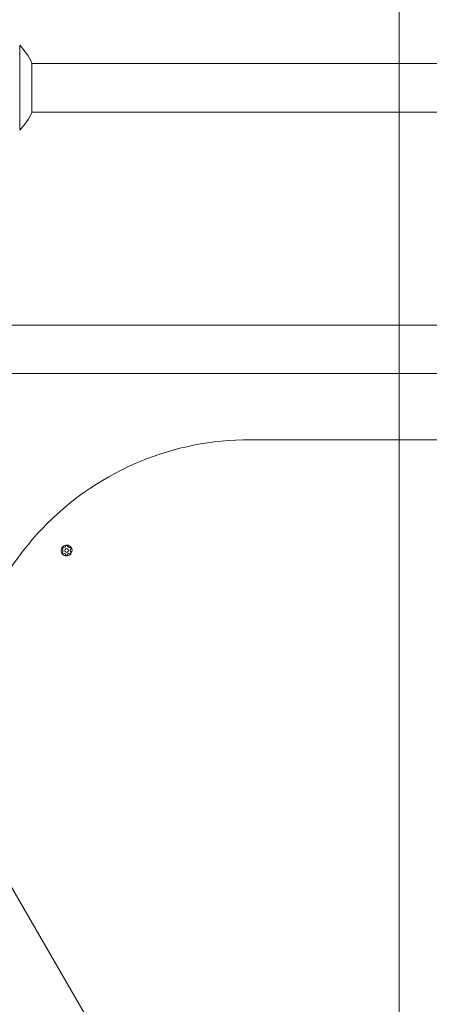
# Model space of a CAD drawing. Units: millimetres. Extents: x -4267 to 7740, y -6360 to 2999.
# Drawn here: x -971 to -634, y -537 to 274 of the extents above; entities that cross this region are included whole.
import ezdxf

# ---------------------------------------------------------------- set-up
doc = ezdxf.new("R2010")
doc.units = ezdxf.units.MM
doc.header["$MEASUREMENT"] = 0
doc.layers.add('PRO_Equipment', color=7, linetype='Continuous', lineweight=20)
doc.layers.add('PRO_FHOF', color=5, linetype='Continuous', lineweight=20)

msp = doc.modelspace()

# ---------------------------------------------------------------- linework, layer by layer
at = {"layer": 'PRO_Equipment'}
for p, q in [((-356.08, 237.88), (-961.08, 237.88)), ((-961.08, 197.88), (-356.08, 197.88)), ((-1201.23, 22.54), (-115.92, 22.54)), ((-115.92, -17.46), (-1201.23, -17.46))]:
    msp.add_line(p, q, dxfattribs=at)
msp.add_lwpolyline([(-971.08, 182.88), (-971.08, 195.38), (-971.08, 252.88)], dxfattribs=at)
msp.add_lwpolyline([(-971.08, 182.88, 0.089738), (-961.08, 197.61), (-961.08, 204.85), (-961.08, 238.15)], format="xyb", dxfattribs=at)
for points in [[(-299.52, -307.81, 0.414214), (-535.52, -71.81), (-781.64, -71.81, 0.414214), (-1017.64, -307.81, 0.131652), (-986.02, -425.81), (-862.96, -638.96, 0.57735), (-454.2, -638.96), (-331.13, -425.81, 0.131652)], [(-936.34, -165.26, 0.414214), (-930.19, -166.91, 1), (-934.69, -159.11, 0.414214)], [(-935.61, -160.57, 0.067019), (-936.14, -161.49, -0.460566), (-936.14, -164.53, 0.067019), (-935.61, -165.45, -0.460566), (-932.97, -166.97, 0.067019), (-931.91, -166.97, -0.460566), (-929.27, -165.45, 0.067019), (-928.74, -164.53, -0.460566), (-928.74, -161.49, 0.067019), (-929.27, -160.57, -0.460566), (-931.91, -159.05, 0.067019), (-932.97, -159.05, -0.460566)], [(-931.69, -164.31, 1), (-933.19, -161.71, 1)]]:
    msp.add_lwpolyline(points, format="xyb", close=True, dxfattribs=at)
msp.add_arc((-1006.78, 217.88), 50, 23.91584, 44.42735, dxfattribs=at)
at = {"layer": 'PRO_FHOF'}
msp.add_line((-658.58, -2645.01), (-658.58, 2024.97), dxfattribs=at)

doc.saveas('drawing.dxf')
